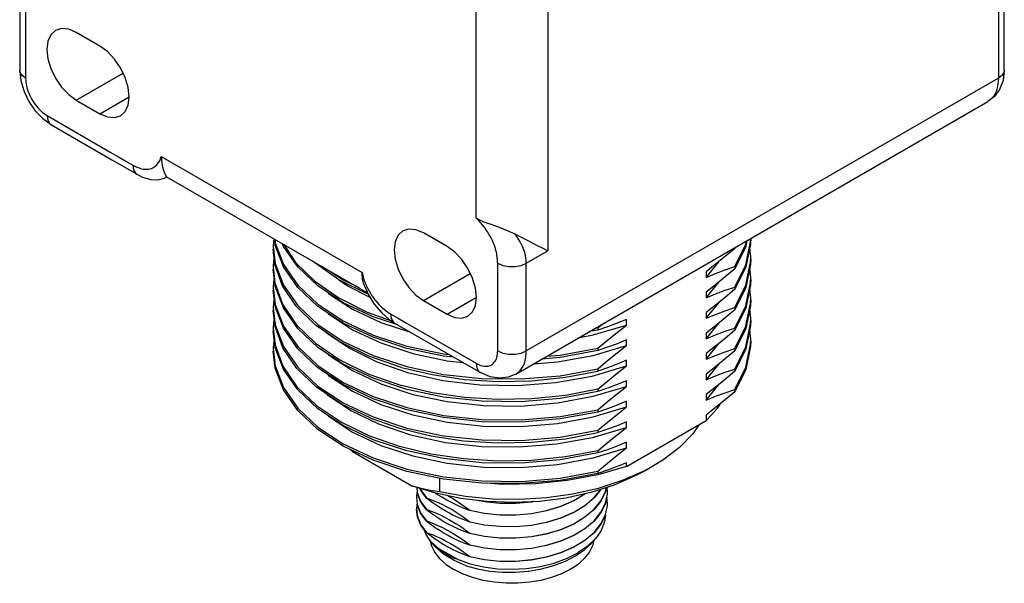
# Model space of a CAD drawing. Units: inches. Extents: x 0.7 to 21.3, y 0.5 to 16.
# Drawn here: x 18.6 to 19.8, y 12.6 to 13.3 of the extents above; entities that cross this region are included whole.
import ezdxf

# ---------------------------------------------------------------- set-up
doc = ezdxf.new("R2010")
doc.units = ezdxf.units.IN
doc.header["$LTSCALE"] = 1.21
doc.header["$MEASUREMENT"] = 0
doc.layers.get('0').update_dxf_attribs({"linetype": 'CONTINUOUS'})
doc.layers.add('02___PRT_ALL_AXES', color=7, linetype='CONTINUOUS')

msp = doc.modelspace()

# ---------------------------------------------------------------- linework, layer by layer
at = {"color": 7, "linetype": 'CONTINUOUS'}
for p, q in [((19.212, 13.3507), (19.212, 12.9893)), ((18.5594, 13.3209), (18.5594, 13.2128)), ((19.7761, 13.2128), (19.7761, 13.3209)), ((18.5667, 13.3108), (18.5667, 13.2026)), ((19.1235, 13.0299), (19.1235, 13.3)), ((19.7688, 13.2642), (19.7688, 13.2026)), ((18.6584, 13.2424), (18.6293, 13.2592)), ((18.6293, 13.1757), (18.6871, 13.209)), ((19.7688, 13.2026), (19.1854, 12.8658)), ((18.6584, 13.1588), (18.6946, 13.1797)), ((18.6293, 13.1757), (18.6584, 13.1588)), ((19.1725, 12.8372), (19.7558, 13.174)), ((18.5878, 13.1529), (18.5985, 13.1451)), ((18.5933, 13.1566), (18.6713, 13.1115)), ((18.5985, 13.1451), (18.6733, 13.1019)), ((18.7344, 13.1058), (18.9824, 12.9626)), ((18.6733, 13.1019), (18.7044, 13.084)), ((18.7043, 13.084), (18.7044, 13.084)), ((18.7409, 13.0808), (18.9893, 12.9375)), ((18.7414, 13.0807), (18.7414, 13.0807)), ((19.0875, 12.9947), (19.0583, 13.0115)), ((18.8728, 12.9948), (18.8751, 12.9739)), ((18.8751, 12.9964), (18.8743, 13.0039)), ((18.8746, 13.0037), (18.8751, 12.9992)), ((18.8852, 12.9696), (18.8751, 12.9964)), ((19.4566, 12.9948), (19.4429, 12.9672)), ((19.4581, 13.0021), (19.4566, 12.9948)), ((19.4625, 12.9979), (19.4566, 12.9694)), ((19.4627, 13.0047), (19.4625, 12.9979)), ((18.8748, 12.9725), (18.8728, 12.992)), ((19.1854, 12.974), (19.212, 12.9893)), ((19.4435, 12.9937), (19.4429, 12.9925)), ((19.4429, 12.9933), (19.4429, 12.9925)), ((19.4627, 12.9822), (19.4615, 12.9932)), ((18.8842, 12.9461), (18.8748, 12.9725)), ((19.4077, 12.9567), (19.4238, 12.9764)), ((19.4429, 12.9447), (19.4566, 12.9722)), ((19.4625, 12.9726), (19.4566, 12.9441)), ((19.4627, 12.9794), (19.4625, 12.9726)), ((18.8728, 12.9695), (18.8748, 12.95)), ((18.8751, 12.9458), (18.8728, 12.9667)), ((18.9029, 12.9442), (18.8852, 12.9696)), ((18.9427, 12.9644), (18.9592, 12.9535)), ((19.0583, 12.9279), (19.1161, 12.9613)), ((19.4077, 12.9637), (19.4077, 12.9567)), ((19.4429, 12.97), (19.4429, 12.9672)), ((19.4566, 12.9694), (19.4429, 12.9419)), ((19.4627, 12.9569), (19.4615, 12.9679)), ((18.9011, 12.921), (18.8842, 12.9461)), ((18.9539, 12.9537), (18.9654, 12.9457)), ((18.9592, 12.9535), (18.979, 12.9442)), ((18.984, 12.9499), (18.9851, 12.947)), ((19.4077, 12.9314), (19.4238, 12.9511)), ((19.4429, 12.9194), (19.4566, 12.9469)), ((19.4625, 12.9473), (19.4566, 12.9188)), ((19.4627, 12.954), (19.4625, 12.9473)), ((18.8728, 12.9442), (18.8751, 12.9233)), ((18.8751, 12.9205), (18.8728, 12.9414)), ((18.8852, 12.919), (18.8751, 12.9458)), ((18.9654, 12.9457), (18.992, 12.9324)), ((18.99, 12.9358), (18.9889, 12.9362)), ((19.4077, 12.9384), (19.4077, 12.9314)), ((19.4429, 12.9447), (19.4429, 12.9419)), ((19.4566, 12.9441), (19.4429, 12.9166)), ((19.4627, 12.9315), (19.4615, 12.9426)), ((19.0583, 12.9279), (19.0875, 12.9111)), ((19.0875, 12.9111), (19.1237, 12.932)), ((19.1501, 12.8658), (19.1501, 12.9274)), ((19.4077, 12.9061), (19.4238, 12.9258)), ((19.4625, 12.922), (19.4566, 12.8935)), ((19.4627, 12.9287), (19.4625, 12.922)), ((18.8728, 12.9189), (18.8751, 12.898)), ((18.8749, 12.8959), (18.8728, 12.9161)), ((18.8852, 12.8937), (18.8751, 12.9205)), ((18.9029, 12.8936), (18.8852, 12.919)), ((18.9708, 12.9173), (19.0057, 12.9009)), ((19.4077, 12.9131), (19.4077, 12.9061)), ((19.4429, 12.8941), (19.4566, 12.9216)), ((19.4429, 12.9194), (19.4429, 12.9166)), ((19.4566, 12.9188), (19.4429, 12.8913)), ((19.4627, 12.9062), (19.4615, 12.9173)), ((19.0267, 12.8979), (18.9962, 12.9079)), ((19.0057, 12.9009), (19.0422, 12.8889)), ((19.0227, 12.9002), (19.0536, 12.8823)), ((19.2679, 12.8856), (19.3092, 12.8978)), ((19.2739, 12.8944), (19.279, 12.8987)), ((19.3092, 12.9048), (19.2975, 12.9)), ((19.3092, 12.8978), (19.3092, 12.9048)), ((19.4077, 12.8808), (19.4238, 12.9005)), ((19.4627, 12.9034), (19.4625, 12.8967)), ((18.8728, 12.8936), (18.8749, 12.8734)), ((18.8751, 12.8698), (18.8728, 12.8908)), ((18.8846, 12.8694), (18.8749, 12.8959)), ((18.9029, 12.8683), (18.8852, 12.8937)), ((19.251, 12.8825), (19.2679, 12.8856)), ((19.2739, 12.8916), (19.2633, 12.8896)), ((19.2739, 12.8944), (19.2704, 12.8937)), ((19.2739, 12.8944), (19.2739, 12.8916)), ((19.4077, 12.8878), (19.4077, 12.8808)), ((19.4429, 12.8688), (19.4566, 12.8963)), ((19.4429, 12.8941), (19.4429, 12.8913)), ((19.4566, 12.8935), (19.4429, 12.8659)), ((19.4625, 12.8967), (19.4566, 12.8682)), ((19.4627, 12.8809), (19.4615, 12.892)), ((19.0057, 12.8756), (19.0451, 12.8627)), ((19.0536, 12.8823), (19.1287, 12.839)), ((19.3092, 12.8725), (19.3092, 12.8795)), ((19.4077, 12.8555), (19.4238, 12.8752)), ((18.8852, 12.8431), (18.8751, 12.8698)), ((19.2679, 12.8603), (19.3092, 12.8725)), ((19.2739, 12.8691), (19.2739, 12.8662)), ((19.4077, 12.8625), (19.4077, 12.8555)), ((19.4429, 12.8434), (19.4566, 12.871)), ((19.4429, 12.8688), (19.4429, 12.8659)), ((19.4566, 12.8682), (19.4429, 12.8406)), ((19.0006, 12.8523), (19.0388, 12.8391)), ((19.1942, 12.8497), (19.2239, 12.8522)), ((19.2239, 12.8522), (19.2679, 12.8603)), ((19.3092, 12.8472), (19.3092, 12.8542)), ((19.4077, 12.8302), (19.4238, 12.8499)), ((19.2668, 12.8347), (19.3092, 12.8472)), ((19.2739, 12.8437), (19.2739, 12.8409)), ((19.4077, 12.8372), (19.4077, 12.8302)), ((19.4429, 12.8434), (19.4429, 12.8406)), ((19.3092, 12.8219), (19.3092, 12.8289)), ((19.4077, 12.8049), (19.4238, 12.8246)), ((19.2679, 12.8097), (19.3092, 12.8219)), ((19.2739, 12.8184), (19.2739, 12.8156)), ((19.4194, 12.821), (19.4077, 12.8119)), ((19.4429, 12.8153), (19.4311, 12.8053)), ((19.4429, 12.8181), (19.4429, 12.8153)), ((18.9592, 12.8016), (18.9962, 12.7842)), ((19.0878, 12.8031), (19.1326, 12.7982)), ((19.2239, 12.8016), (19.2679, 12.8097)), ((19.3092, 12.7966), (19.3092, 12.8036)), ((19.4077, 12.8119), (19.4077, 12.8049)), ((19.4311, 12.8053), (19.4194, 12.7957)), ((19.4246, 12.8), (19.4211, 12.7948)), ((18.9686, 12.792), (19.0029, 12.7755)), ((19.2273, 12.7846), (19.2739, 12.7931)), ((19.2679, 12.7844), (19.3092, 12.7966)), ((19.2739, 12.7931), (19.2739, 12.7903)), ((19.4194, 12.7957), (19.4077, 12.7866)), ((19.4211, 12.7948), (19.4238, 12.7993)), ((19.3092, 12.7231), (19.4077, 12.78)), ((19.3092, 12.7713), (19.3092, 12.7783)), ((19.4077, 12.7866), (19.4077, 12.78)), ((19.2674, 12.759), (19.3092, 12.7713)), ((19.2739, 12.7678), (19.2739, 12.765)), ((19.3092, 12.7459), (19.3092, 12.7529)), ((18.9592, 12.751), (18.9962, 12.7335)), ((18.9705, 12.7416), (18.9673, 12.7443)), ((18.9705, 12.7416), (19.0447, 12.6987)), ((19.2679, 12.7338), (19.3092, 12.7459)), ((19.2739, 12.7425), (19.2739, 12.7397)), ((19.0379, 12.717), (18.9962, 12.7307)), ((19.3092, 12.7231), (19.3092, 12.7276)), ((19.3092, 12.7231), (19.2737, 12.7129)), ((19.2739, 12.7172), (19.2739, 12.7144)), ((19.3428, 12.7238), (19.3305, 12.7172)), ((19.0781, 12.7085), (19.0781, 12.6917)), ((19.1791, 12.7018), (19.1306, 12.7023)), ((19.2777, 12.6946), (19.2692, 12.6841)), ((19.2778, 12.6948), (19.2777, 12.6946)), ((19.2833, 12.6915), (19.2777, 12.6803)), ((19.2844, 12.6969), (19.2833, 12.6915)), ((19.2857, 12.6919), (19.2852, 12.6971)), ((19.2856, 12.6892), (19.2857, 12.6919)), ((19.0619, 12.6696), (19.0548, 12.6797)), ((19.0619, 12.6843), (19.0619, 12.6839)), ((19.069, 12.6786), (19.0619, 12.6839)), ((19.2692, 12.6841), (19.2578, 12.6745)), ((19.2777, 12.6803), (19.2692, 12.6698)), ((19.2849, 12.6853), (19.2833, 12.6772)), ((19.2857, 12.6777), (19.2849, 12.6853)), ((19.0619, 12.67), (19.0619, 12.6696)), ((19.1155, 12.6691), (19.1155, 12.6687)), ((19.2833, 12.6772), (19.2777, 12.666)), ((19.2856, 12.6749), (19.2857, 12.6777)), ((19.0619, 12.6557), (19.0619, 12.6553)), ((19.1155, 12.6548), (19.1155, 12.6544)), ((19.2832, 12.6627), (19.2777, 12.6517)), ((19.055, 12.6511), (19.0619, 12.6414)), ((19.0582, 12.6463), (19.0611, 12.6391)), ((19.2778, 12.6439), (19.273, 12.6365)), ((19.0611, 12.6391), (19.065, 12.6333)), ((19.0619, 12.6414), (19.0619, 12.641)), ((19.065, 12.6333), (19.0682, 12.6295)), ((19.065, 12.6333), (19.0691, 12.628)), ((19.1155, 12.6405), (19.1155, 12.6401)), ((19.2667, 12.6288), (19.2701, 12.6328)), ((19.273, 12.6365), (19.2707, 12.6338)), ((19.0682, 12.6295), (19.078, 12.6207)), ((19.1155, 12.6262), (19.1155, 12.6258)), ((19.1155, 12.612), (19.1155, 12.6115)), ((19.2351, 12.6093), (19.2489, 12.6162))]:
    msp.add_line(p, q, dxfattribs=at)
for points in [[(19.7688, 13.3108), (19.7688, 13.3005), (19.7688, 13.2892), (19.7688, 13.2771), (19.7688, 13.2642)], [(18.6293, 13.2592), (18.6199, 13.2632), (18.6112, 13.2641), (18.6037, 13.2618)], [(18.6037, 13.2618), (18.5979, 13.2564), (18.5943, 13.2484), (18.5931, 13.2383), (18.5943, 13.2268), (18.5979, 13.2146), (18.6037, 13.2027), (18.6112, 13.1917), (18.6199, 13.1825), (18.6293, 13.1757)], [(18.684, 13.1563), (18.6898, 13.1616), (18.6934, 13.1696), (18.6946, 13.1797), (18.6934, 13.1912), (18.6898, 13.2034), (18.684, 13.2154), (18.6765, 13.2263), (18.6678, 13.2356), (18.6584, 13.2424)], [(18.5667, 13.2026), (18.5621, 13.2063), (18.5597, 13.2106), (18.5594, 13.2128)], [(18.5594, 13.2128), (18.5608, 13.1994), (18.5647, 13.1863), (18.5706, 13.1739), (18.5784, 13.1626), (18.5878, 13.1529)], [(18.5667, 13.2026), (18.5668, 13.2004), (18.567, 13.1981), (18.5673, 13.1957), (18.5678, 13.1933), (18.5684, 13.1909), (18.5691, 13.1885), (18.5699, 13.186), (18.5709, 13.1836), (18.572, 13.1812), (18.5732, 13.1788), (18.5745, 13.1764), (18.5759, 13.1741), (18.5774, 13.1719), (18.5789, 13.1697), (18.5805, 13.1677), (18.5822, 13.1657), (18.584, 13.1639), (18.5858, 13.1621), (18.5876, 13.1605), (18.5895, 13.1591), (18.5914, 13.1577), (18.5933, 13.1566)], [(19.7761, 13.2128), (19.7746, 13.1998), (19.7703, 13.1889), (19.764, 13.1803), (19.7558, 13.174)], [(19.7688, 13.2026), (19.7687, 13.199), (19.7683, 13.1956), (19.7678, 13.1923), (19.767, 13.1893), (19.766, 13.1864), (19.7648, 13.1837), (19.7634, 13.1812), (19.7618, 13.179), (19.7599, 13.1771), (19.758, 13.1754), (19.7558, 13.174)], [(19.7761, 13.2128), (19.7758, 13.2106), (19.7734, 13.2063), (19.7688, 13.2026)], [(18.5933, 13.1566), (18.5941, 13.1508), (18.5967, 13.1465), (18.5985, 13.1451)], [(18.6584, 13.1588), (18.6678, 13.1548), (18.6765, 13.154), (18.684, 13.1563)], [(18.6713, 13.1115), (18.6813, 13.1057), (18.6907, 13.1003), (18.6993, 13.0954)], [(18.6993, 13.0954), (18.7009, 13.0945), (18.7024, 13.0937), (18.704, 13.093), (18.7056, 13.0923), (18.7072, 13.0918), (18.7088, 13.0913), (18.7104, 13.0909), (18.712, 13.0905), (18.7137, 13.0903), (18.7154, 13.0902), (18.717, 13.0903), (18.7187, 13.0904), (18.7204, 13.0908), (18.7221, 13.0913), (18.7237, 13.0919), (18.7253, 13.0928), (18.7269, 13.0939), (18.7284, 13.0952), (18.7298, 13.0968), (18.7311, 13.0986), (18.7324, 13.1007), (18.7335, 13.1032), (18.7344, 13.1058)], [(18.7344, 13.1058), (18.7351, 13.0973), (18.7367, 13.0899), (18.7387, 13.0845), (18.7404, 13.0815), (18.7411, 13.0807)], [(18.6993, 13.0954), (18.7001, 13.0896), (18.7026, 13.0853), (18.7043, 13.084)], [(18.7043, 13.084), (18.7111, 13.0806), (18.7209, 13.0777), (18.7302, 13.0773), (18.7385, 13.0793), (18.7414, 13.0807)], [(19.1235, 13.0299), (19.1319, 13.0258), (19.1415, 13.0222), (19.1518, 13.0185), (19.1619, 13.0146), (19.1712, 13.0104)], [(19.1501, 12.974), (19.15, 12.9758), (19.1499, 12.9777), (19.1498, 12.9796), (19.1495, 12.9816), (19.1492, 12.9836), (19.1489, 12.9857), (19.1484, 12.9878), (19.1478, 12.99), (19.1472, 12.9923), (19.1465, 12.9946), (19.1456, 12.9971), (19.1446, 12.9996), (19.1435, 13.0021), (19.1422, 13.0048), (19.1408, 13.0075), (19.1393, 13.0102), (19.1375, 13.0131), (19.1356, 13.0159), (19.1336, 13.0187), (19.1313, 13.0216), (19.1289, 13.0244), (19.1262, 13.0272), (19.1235, 13.0299)], [(19.0327, 13.014), (19.027, 13.0087), (19.0234, 13.0007), (19.0221, 12.9906), (19.0234, 12.9791), (19.027, 12.9669), (19.0327, 12.955), (19.0402, 12.944), (19.049, 12.9348), (19.0583, 12.9279)], [(19.0583, 13.0115), (19.049, 13.0155), (19.0402, 13.0164), (19.0327, 13.014)], [(19.1712, 13.0104), (19.1806, 13.0056), (19.1897, 13.0008), (19.1981, 12.9964), (19.2057, 12.9926), (19.212, 12.9893)], [(19.1854, 12.974), (19.1853, 12.9772), (19.1849, 12.9805), (19.1843, 12.9838), (19.1835, 12.9872), (19.1824, 12.9906), (19.1811, 12.994), (19.1795, 12.9974), (19.1778, 13.0007), (19.1758, 13.004), (19.1736, 13.0073), (19.1712, 13.0104)], [(18.8736, 13.0042), (18.873, 13.0012), (18.8728, 12.9948)], [(18.8751, 12.9992), (18.8852, 12.9724), (18.9029, 12.947), (18.9278, 12.9236), (18.9592, 12.9029), (18.9962, 12.8854)], [(18.9029, 12.9695), (18.8852, 12.9949), (18.8839, 12.9983)], [(18.8859, 12.9971), (18.9004, 12.9752), (18.9239, 12.952), (18.9536, 12.9313)], [(19.1131, 12.9086), (19.1188, 12.9139), (19.1225, 12.9219), (19.1237, 12.932), (19.1225, 12.9435), (19.1188, 12.9557), (19.1131, 12.9677), (19.1056, 12.9786), (19.0969, 12.9878), (19.0875, 12.9947)], [(19.4429, 12.97), (19.4566, 12.9976), (19.4575, 13.0017)], [(19.4566, 12.9722), (19.4625, 13.0007), (19.4626, 13.0047)], [(19.4429, 12.9925), (19.4311, 12.9825), (19.4194, 12.9729), (19.4077, 12.9637)], [(18.8739, 12.9808), (18.873, 12.9769), (18.8728, 12.9695)], [(18.8751, 12.9739), (18.8852, 12.9471), (18.9029, 12.9217), (18.9278, 12.8983), (18.9592, 12.8776), (18.9962, 12.8601)], [(18.9889, 12.9362), (18.9536, 12.9538), (18.9239, 12.9745), (18.9222, 12.9762)], [(19.1501, 12.974), (19.1564, 12.9713), (19.1638, 12.9699), (19.1717, 12.9699), (19.1791, 12.9713), (19.1854, 12.974)], [(19.1501, 12.9274), (19.1501, 12.9403), (19.1501, 12.9524), (19.1501, 12.9637), (19.1501, 12.974)], [(19.1854, 12.8658), (19.1854, 12.9524), (19.1854, 12.9637), (19.1854, 12.974)], [(19.4566, 12.9469), (19.4625, 12.9754), (19.4627, 12.9822)], [(18.9962, 12.9079), (18.9592, 12.9254), (18.9278, 12.9461), (18.9029, 12.9695)], [(18.9824, 12.9626), (18.9833, 12.9589), (18.9844, 12.9553), (18.9856, 12.9517)], [(18.9841, 12.9499), (18.983, 12.9542), (18.9824, 12.9626)], [(19.4077, 12.9567), (19.4194, 12.9616), (19.4311, 12.966), (19.4429, 12.97)], [(19.4429, 12.9672), (19.4311, 12.9572), (19.4194, 12.9476), (19.4077, 12.9384)], [(18.874, 12.9554), (18.873, 12.9506), (18.8728, 12.9442)], [(18.8748, 12.95), (18.8842, 12.9236), (18.9011, 12.8985), (18.9249, 12.8753), (18.9551, 12.8546), (18.9908, 12.837), (19.0312, 12.8229)], [(18.9851, 12.947), (18.9903, 12.9352), (18.9975, 12.9236), (19.0063, 12.9131)], [(18.9856, 12.9517), (18.987, 12.9483), (18.9884, 12.9451)], [(19.4566, 12.9216), (19.4625, 12.9501), (19.4627, 12.9569)], [(19.0379, 12.8689), (18.9962, 12.8826), (18.9592, 12.9001), (18.9278, 12.9208), (18.9029, 12.9442)], [(18.9397, 12.9382), (18.9411, 12.9369), (18.9708, 12.9173)], [(18.9884, 12.9451), (18.9899, 12.942), (18.9915, 12.9391), (18.9931, 12.9364), (18.9947, 12.9338), (18.9964, 12.9314), (18.998, 12.9292), (18.9997, 12.9271), (19.0014, 12.9251), (19.0031, 12.9233), (19.0047, 12.9216), (19.0064, 12.92), (19.008, 12.9185), (19.0096, 12.9172), (19.0112, 12.9159), (19.0128, 12.9147), (19.0143, 12.9136), (19.0159, 12.9126), (19.0175, 12.9117)], [(19.4077, 12.9314), (19.4194, 12.9362), (19.4311, 12.9407), (19.4429, 12.9447)], [(19.4429, 12.9419), (19.4311, 12.9318), (19.4194, 12.9223), (19.4077, 12.9131)], [(18.874, 12.9301), (18.873, 12.9253), (18.8728, 12.9189)], [(18.8751, 12.9233), (18.8852, 12.8965), (18.9029, 12.8711), (18.9278, 12.8477), (18.9592, 12.8269), (18.9962, 12.8095), (19.0379, 12.7958), (19.0831, 12.7862), (19.1306, 12.7811), (19.1791, 12.7805), (19.2273, 12.7846)], [(18.9536, 12.9313), (18.9889, 12.9137), (19.0176, 12.9035)], [(19.4566, 12.8963), (19.4625, 12.9248), (19.4627, 12.9315)], [(19.0312, 12.8454), (18.9908, 12.8595), (18.9551, 12.8771), (18.9249, 12.8978), (18.9011, 12.921)], [(18.9397, 12.9129), (18.9411, 12.9115), (18.9708, 12.892), (19.0057, 12.8756)], [(19.0063, 12.9131), (19.016, 12.9046), (19.0227, 12.9002)], [(19.0175, 12.9117), (19.0261, 12.9067), (19.0354, 12.9013), (19.1235, 12.8505)], [(19.0175, 12.9117), (19.0183, 12.9059), (19.0209, 12.9016), (19.0227, 12.9002)], [(19.0875, 12.9111), (19.0969, 12.9071), (19.1056, 12.9063), (19.1131, 12.9086)], [(19.4077, 12.9061), (19.4194, 12.9109), (19.4311, 12.9153), (19.4429, 12.9194)], [(19.4429, 12.9166), (19.4311, 12.9065), (19.4194, 12.8969), (19.4077, 12.8878)], [(18.874, 12.9049), (18.873, 12.9005), (18.8728, 12.8936)], [(18.8751, 12.898), (18.8852, 12.8712), (18.9029, 12.8458), (18.9278, 12.8224), (18.9592, 12.8016)], [(19.2975, 12.9), (19.2857, 12.8956), (19.2739, 12.8916)], [(19.2739, 12.8691), (19.2857, 12.8791), (19.2975, 12.8887), (19.3092, 12.8978)], [(19.4566, 12.871), (19.4625, 12.8995), (19.4627, 12.9062)], [(19.0379, 12.8183), (18.9962, 12.832), (18.9592, 12.8494), (18.9278, 12.8702), (18.9029, 12.8936)], [(18.938, 12.8888), (18.9383, 12.8885), (18.9668, 12.869), (19.0006, 12.8523)], [(18.9962, 12.8854), (19.0379, 12.8717), (19.0831, 12.8621), (19.0899, 12.8614)], [(19.4077, 12.8808), (19.4194, 12.8856), (19.4311, 12.89), (19.4429, 12.8941)], [(19.4429, 12.8913), (19.4311, 12.8812), (19.4194, 12.8716), (19.4077, 12.8625)], [(18.874, 12.8795), (18.873, 12.8747), (18.8728, 12.8683)], [(18.8749, 12.8734), (18.8846, 12.8469), (18.9019, 12.8216), (18.9261, 12.7983), (18.9569, 12.7776), (18.9931, 12.7601)], [(19.3092, 12.8795), (19.2975, 12.8747), (19.2857, 12.8703), (19.2739, 12.8662)], [(19.4429, 12.8181), (19.4566, 12.8457), (19.4625, 12.8742), (19.4627, 12.8809)], [(19.4627, 12.8781), (19.4625, 12.8714), (19.4566, 12.8429), (19.4429, 12.8153)], [(18.8728, 12.8683), (18.8751, 12.8473), (18.8852, 12.8206), (18.9029, 12.7951), (18.9278, 12.7717), (18.9592, 12.751)], [(18.9962, 12.7307), (18.9591, 12.7482), (18.9278, 12.7689), (18.9029, 12.7923), (18.8852, 12.8178), (18.8751, 12.8445), (18.8728, 12.8655)], [(18.9931, 12.7826), (18.9569, 12.8001), (18.9261, 12.8208), (18.9019, 12.8441), (18.8846, 12.8694)], [(19.2739, 12.7903), (19.2273, 12.7817), (19.1791, 12.7777), (19.1306, 12.7783), (19.0831, 12.7834), (19.0379, 12.793), (18.9962, 12.8067), (18.9592, 12.8241), (18.9278, 12.8449), (18.9029, 12.8683)], [(18.9397, 12.8623), (18.9411, 12.8609), (18.9708, 12.8414), (19.0057, 12.825), (19.0451, 12.812), (19.0878, 12.8031)], [(19.0959, 12.858), (19.0831, 12.8593), (19.0379, 12.8689)], [(19.0451, 12.8627), (19.0878, 12.8537), (19.1068, 12.8516)], [(19.1235, 12.8505), (19.1254, 12.8494), (19.1273, 12.8486), (19.1291, 12.8479), (19.131, 12.8474), (19.1328, 12.847), (19.1345, 12.8469), (19.1362, 12.8469), (19.1379, 12.847), (19.1394, 12.8474), (19.1409, 12.8479), (19.1423, 12.8486), (19.1436, 12.8495), (19.1448, 12.8505), (19.1458, 12.8517), (19.1468, 12.853), (19.1477, 12.8544), (19.1484, 12.8561), (19.149, 12.8578), (19.1495, 12.8596), (19.1498, 12.8616), (19.15, 12.8637), (19.1501, 12.8658)], [(19.1501, 12.8658), (19.1564, 12.8632), (19.1638, 12.8618), (19.1717, 12.8618), (19.1791, 12.8632), (19.1854, 12.8658)], [(19.1725, 12.8372), (19.1746, 12.8386), (19.1766, 12.8403), (19.1784, 12.8422), (19.18, 12.8444), (19.1814, 12.8469), (19.1826, 12.8496), (19.1836, 12.8525), (19.1844, 12.8555), (19.185, 12.8588), (19.1853, 12.8622), (19.1854, 12.8658)], [(19.2739, 12.8662), (19.2273, 12.8577), (19.2047, 12.8558)], [(19.2104, 12.8591), (19.2273, 12.8605), (19.2739, 12.8691)], [(19.2739, 12.8437), (19.2857, 12.8538), (19.2975, 12.8634), (19.3092, 12.8725)], [(19.4077, 12.8555), (19.4194, 12.8603), (19.4311, 12.8647), (19.4429, 12.8688)], [(19.4429, 12.8659), (19.4311, 12.8559), (19.4194, 12.8463), (19.4077, 12.8372)], [(18.9962, 12.8601), (19.0379, 12.8464), (19.0831, 12.8368), (19.1306, 12.8317), (19.1791, 12.8311), (19.2273, 12.8352), (19.2739, 12.8437)], [(19.1235, 12.8505), (19.1243, 12.8447), (19.1269, 12.8404), (19.1287, 12.839)], [(19.3092, 12.8542), (19.2975, 12.8494), (19.2857, 12.845), (19.2739, 12.8409)], [(18.9962, 12.756), (18.9592, 12.7735), (18.9278, 12.7942), (18.9029, 12.8176), (18.8852, 12.8431)], [(18.9397, 12.837), (18.9411, 12.8356), (18.9708, 12.8161), (19.0057, 12.7996), (19.0451, 12.7867), (19.0878, 12.7777), (19.1326, 12.7729), (19.1784, 12.7724), (19.2239, 12.7763), (19.2679, 12.7844)], [(19.0312, 12.8454), (19.0691, 12.8365), (19.1089, 12.8306), (19.1501, 12.8281), (19.1921, 12.8289), (19.2338, 12.8333), (19.2739, 12.8409)], [(19.0388, 12.8391), (19.0821, 12.8293), (19.1279, 12.8238), (19.1749, 12.8229), (19.2216, 12.8266), (19.2668, 12.8347)], [(19.1725, 12.8372), (19.163, 12.8333), (19.1523, 12.8321), (19.1407, 12.8338), (19.1287, 12.839)], [(19.2739, 12.8184), (19.2857, 12.8285), (19.2975, 12.8381), (19.3092, 12.8472)], [(19.4077, 12.8302), (19.4194, 12.835), (19.4311, 12.8394), (19.4429, 12.8434)], [(19.4429, 12.8406), (19.4311, 12.8306), (19.4194, 12.821)], [(19.3092, 12.8289), (19.2975, 12.8241), (19.2857, 12.8197), (19.2739, 12.8156)], [(18.9388, 12.8123), (18.9396, 12.8116), (18.9686, 12.792)], [(19.2739, 12.8184), (19.2338, 12.8108), (19.1921, 12.8064), (19.1501, 12.8056), (19.1089, 12.8081), (19.0691, 12.814), (19.0312, 12.8229)], [(19.1306, 12.8036), (19.0831, 12.8087), (19.0379, 12.8183)], [(19.2739, 12.8156), (19.2273, 12.8071), (19.1791, 12.803), (19.1306, 12.8036)], [(19.2739, 12.7931), (19.2857, 12.8032), (19.2975, 12.8127), (19.3092, 12.8219)], [(19.4077, 12.8049), (19.4194, 12.8097), (19.4311, 12.8141), (19.4429, 12.8181)], [(19.1326, 12.7982), (19.1784, 12.7977), (19.2239, 12.8016)], [(19.3092, 12.8036), (19.2975, 12.7988), (19.2857, 12.7943), (19.2739, 12.7903)], [(19.2739, 12.7678), (19.2857, 12.7778), (19.2975, 12.7874), (19.3092, 12.7966)], [(19.4211, 12.7948), (19.4147, 12.7873), (19.4077, 12.78)], [(18.9397, 12.7864), (18.9411, 12.785), (18.9708, 12.7655), (19.0057, 12.749), (19.0451, 12.7361), (19.0878, 12.7271), (19.1326, 12.7223), (19.1784, 12.7218), (19.2239, 12.7256), (19.2679, 12.7338)], [(18.9931, 12.7826), (19.0287, 12.7702), (19.0674, 12.7609), (19.1079, 12.7548), (19.1495, 12.7522), (19.1918, 12.753), (19.2337, 12.7573), (19.2739, 12.765)], [(18.9962, 12.7842), (19.0379, 12.7705), (19.0831, 12.7609), (19.1306, 12.7558), (19.1791, 12.7552), (19.2273, 12.7592), (19.2739, 12.7678)], [(19.3092, 12.7783), (19.2975, 12.7734), (19.2857, 12.769), (19.2739, 12.765)], [(19.0029, 12.7755), (19.0424, 12.7622), (19.0854, 12.7528), (19.1306, 12.7477), (19.1769, 12.7471), (19.2229, 12.7508), (19.2674, 12.759)], [(19.2739, 12.7425), (19.2857, 12.7525), (19.2975, 12.7621), (19.3092, 12.7713)], [(19.3991, 12.775), (19.3911, 12.7633), (19.3746, 12.7464), (19.3542, 12.7309), (19.3428, 12.7238)], [(19.2739, 12.7425), (19.2337, 12.7348), (19.1918, 12.7305), (19.1495, 12.7297), (19.1079, 12.7323), (19.0674, 12.7384), (19.0287, 12.7477), (18.9931, 12.7601)], [(19.2739, 12.7397), (19.2273, 12.7311), (19.1791, 12.7271), (19.1306, 12.7276), (19.0831, 12.7328), (19.0379, 12.7423), (18.9962, 12.756)], [(19.3092, 12.7529), (19.2975, 12.7481), (19.2857, 12.7437), (19.2739, 12.7397)], [(19.2739, 12.7172), (19.2857, 12.7272), (19.2975, 12.7368), (19.3092, 12.7459)], [(18.9962, 12.7335), (19.0379, 12.7198), (19.0831, 12.7103), (19.1306, 12.7051), (19.1791, 12.7046), (19.2273, 12.7086), (19.2739, 12.7172)], [(19.3092, 12.7276), (19.2975, 12.7228), (19.2857, 12.7184), (19.2739, 12.7144)], [(19.1306, 12.7023), (19.0831, 12.7075), (19.0379, 12.717)], [(19.3305, 12.7172), (19.3037, 12.7055), (19.2744, 12.6959), (19.2431, 12.6888), (19.2105, 12.6841), (19.177, 12.6821), (19.1434, 12.6827), (19.1102, 12.6859), (19.0781, 12.6917)], [(19.3321, 12.7177), (19.3201, 12.7113), (19.2939, 12.6999), (19.2651, 12.6907), (19.2343, 12.684), (19.2023, 12.6799)], [(19.2737, 12.7129), (19.236, 12.7057), (19.1966, 12.7017), (19.1565, 12.7009), (19.1365, 12.7023)], [(19.2739, 12.7144), (19.2273, 12.7058), (19.1791, 12.7018)], [(19.1368, 12.6796), (19.1046, 12.6834), (19.0737, 12.6899), (19.0447, 12.6987)], [(19.0781, 12.6917), (19.0667, 12.6933), (19.0556, 12.6957), (19.0447, 12.6987)], [(19.0506, 12.691), (19.0498, 12.6874), (19.0497, 12.6848)], [(19.05, 12.6971), (19.0507, 12.6908), (19.0548, 12.6801), (19.0619, 12.67)], [(19.0548, 12.6797), (19.0507, 12.6904), (19.0506, 12.691)], [(19.0619, 12.6839), (19.0548, 12.694), (19.054, 12.6959)], [(19.0542, 12.6958), (19.0548, 12.6944), (19.0619, 12.6843)], [(19.1155, 12.6548), (19.1337, 12.6511), (19.1528, 12.6491), (19.1723, 12.649), (19.1917, 12.6507), (19.2105, 12.6543), (19.2281, 12.6596), (19.244, 12.6666), (19.2578, 12.6749), (19.2692, 12.6845), (19.2774, 12.6947)], [(19.2777, 12.6807), (19.2833, 12.6919), (19.2843, 12.6968)], [(19.0497, 12.6848), (19.0507, 12.6765), (19.0548, 12.6658), (19.0619, 12.6557)], [(19.0619, 12.6843), (19.0682, 12.682), (19.0746, 12.6794), (19.081, 12.6765), (19.0873, 12.6733), (19.0936, 12.6697), (19.1001, 12.6657), (19.1073, 12.6608), (19.1155, 12.6548)], [(19.0809, 12.6707), (19.0753, 12.6743), (19.069, 12.6786)], [(19.0874, 12.6812), (19.0811, 12.6849), (19.0746, 12.689), (19.0732, 12.69)], [(19.1155, 12.6687), (19.1074, 12.6717), (19.1002, 12.6747), (19.0937, 12.6779), (19.0874, 12.6812)], [(19.0885, 12.6868), (19.0941, 12.6837), (19.1047, 12.6769), (19.1155, 12.6691)], [(19.2583, 12.6892), (19.2578, 12.6888), (19.244, 12.6804), (19.2281, 12.6735), (19.2105, 12.6682), (19.1917, 12.6646), (19.1723, 12.6629), (19.1528, 12.663), (19.1337, 12.6649), (19.1155, 12.6687)], [(19.1155, 12.6691), (19.1337, 12.6653), (19.1528, 12.6634), (19.1723, 12.6633), (19.1917, 12.665), (19.2105, 12.6686), (19.2281, 12.6739), (19.244, 12.6808), (19.2577, 12.6891)], [(19.1155, 12.6405), (19.1337, 12.6368), (19.1528, 12.6348), (19.1723, 12.6347), (19.1917, 12.6364), (19.2105, 12.64), (19.2281, 12.6453), (19.244, 12.6523), (19.2578, 12.6606), (19.2692, 12.6702), (19.2777, 12.6807)], [(19.1954, 12.6796), (19.1917, 12.6789), (19.1723, 12.6771), (19.1528, 12.6773), (19.1337, 12.6792), (19.1252, 12.681)], [(19.1299, 12.6804), (19.1337, 12.6796), (19.1528, 12.6777), (19.1723, 12.6775), (19.1917, 12.6793), (19.1926, 12.6795)], [(19.2023, 12.6799), (19.1696, 12.6784), (19.1368, 12.6796)], [(19.2777, 12.6664), (19.2833, 12.6776), (19.2856, 12.6892)], [(19.0506, 12.6766), (19.0498, 12.6719), (19.0497, 12.6705)], [(19.0497, 12.6705), (19.0509, 12.6614), (19.055, 12.6511)], [(19.0619, 12.641), (19.055, 12.6506), (19.0509, 12.6607), (19.0497, 12.6701)], [(19.0619, 12.6553), (19.0548, 12.6654), (19.0507, 12.6761), (19.0506, 12.6766)], [(19.0619, 12.67), (19.069, 12.6674), (19.0753, 12.6648), (19.0808, 12.6623), (19.0858, 12.6597), (19.0904, 12.6572), (19.0948, 12.6547), (19.0989, 12.6522), (19.1031, 12.6495), (19.1072, 12.6466), (19.1114, 12.6436), (19.1155, 12.6405)], [(19.075, 12.6602), (19.0685, 12.6647), (19.0619, 12.6696)], [(19.1155, 12.6544), (19.1114, 12.6559), (19.1073, 12.6574), (19.1031, 12.6591), (19.099, 12.661), (19.0948, 12.663), (19.0905, 12.6652), (19.0859, 12.6678), (19.0809, 12.6707)], [(19.2578, 12.6745), (19.244, 12.6661), (19.2281, 12.6592), (19.2105, 12.6539), (19.1917, 12.6503), (19.1723, 12.6486), (19.1528, 12.6487), (19.1337, 12.6507), (19.1155, 12.6544)], [(19.2692, 12.6698), (19.2578, 12.6602), (19.244, 12.6519), (19.2281, 12.6449), (19.2105, 12.6396), (19.1917, 12.636), (19.1723, 12.6343), (19.1528, 12.6344), (19.1337, 12.6364), (19.1155, 12.6401)], [(19.1155, 12.6262), (19.1337, 12.6225), (19.1528, 12.6205), (19.1723, 12.6204), (19.1917, 12.6221), (19.2105, 12.6257), (19.2281, 12.631), (19.244, 12.638), (19.2578, 12.6463), (19.2692, 12.6559), (19.2777, 12.6664)], [(19.2777, 12.6521), (19.2833, 12.6633), (19.2856, 12.6749)], [(19.0619, 12.6557), (19.0685, 12.6533), (19.075, 12.6506), (19.0817, 12.6476), (19.0883, 12.6441), (19.095, 12.6403), (19.1017, 12.6361), (19.1085, 12.6314), (19.1155, 12.6262)], [(19.1155, 12.6258), (19.1087, 12.6283), (19.1026, 12.6308), (19.0972, 12.6333), (19.0923, 12.6357), (19.0879, 12.638), (19.0839, 12.6404), (19.0801, 12.6427), (19.0764, 12.645), (19.0728, 12.6474), (19.0692, 12.65), (19.0655, 12.6526), (19.0619, 12.6553)], [(19.1155, 12.6401), (19.1085, 12.6427), (19.1016, 12.6455), (19.0949, 12.6487), (19.0882, 12.6522), (19.0816, 12.656), (19.075, 12.6602)], [(19.2777, 12.666), (19.2692, 12.6555), (19.2578, 12.6459), (19.244, 12.6376), (19.2281, 12.6306), (19.2105, 12.6253), (19.1917, 12.6217), (19.1723, 12.62), (19.1528, 12.6201), (19.1337, 12.6221), (19.1155, 12.6258)], [(19.2832, 12.6627), (19.2821, 12.6545), (19.2778, 12.6439)], [(19.1155, 12.612), (19.1337, 12.6082), (19.1528, 12.6062), (19.1723, 12.6061), (19.1917, 12.6079), (19.2105, 12.6114), (19.2281, 12.6168), (19.244, 12.6237), (19.2578, 12.632), (19.2692, 12.6416), (19.2777, 12.6521)], [(19.2777, 12.6517), (19.2692, 12.6412), (19.2578, 12.6316), (19.244, 12.6233), (19.2281, 12.6164), (19.2105, 12.611), (19.1917, 12.6074), (19.1723, 12.6057), (19.1528, 12.6058), (19.1337, 12.6078), (19.1155, 12.6115)], [(19.0619, 12.6414), (19.066, 12.64), (19.0702, 12.6384), (19.0744, 12.6366), (19.0785, 12.6348), (19.0827, 12.6328), (19.087, 12.6305), (19.0916, 12.628), (19.0966, 12.625), (19.1022, 12.6215), (19.1084, 12.6172), (19.1155, 12.612)], [(19.1155, 12.6115), (19.1048, 12.6156), (19.0941, 12.6205), (19.0834, 12.6264), (19.0727, 12.6332), (19.0619, 12.641)], [(19.0666, 12.6313), (19.0682, 12.6248), (19.0723, 12.6168), (19.0783, 12.6092), (19.0862, 12.6021), (19.0957, 12.5958)], [(19.2689, 12.6314), (19.2673, 12.6248), (19.2632, 12.6168), (19.2571, 12.6092), (19.2493, 12.6021), (19.2398, 12.5958), (19.2288, 12.5903), (19.2166, 12.5857), (19.2033, 12.5822), (19.1894, 12.5799), (19.175, 12.5787), (19.1605, 12.5787), (19.1461, 12.5799), (19.1321, 12.5822), (19.1189, 12.5857), (19.1067, 12.5903), (19.0957, 12.5958)], [(19.2707, 12.6338), (19.261, 12.6245), (19.2489, 12.6162)], [(19.0832, 12.6146), (19.0729, 12.6236), (19.0692, 12.628)], [(19.1011, 12.6079), (19.0953, 12.6099), (19.0895, 12.6126), (19.0838, 12.6162), (19.078, 12.6207)], [(19.078, 12.6207), (19.084, 12.6179), (19.0897, 12.6148), (19.0954, 12.6115), (19.1011, 12.6079)], [(19.2464, 12.6126), (19.2575, 12.6202), (19.2667, 12.6288)], [(19.1111, 12.6003), (19.0961, 12.6068), (19.0832, 12.6146)], [(19.1011, 12.6079), (19.1162, 12.6027), (19.1326, 12.5989), (19.1499, 12.5966), (19.1677, 12.596), (19.1856, 12.597), (19.2031, 12.5995)], [(19.2031, 12.5995), (19.2197, 12.6037), (19.2351, 12.6093)], [(19.2041, 12.5964), (19.2194, 12.6006), (19.2337, 12.606), (19.2464, 12.6126)], [(19.1111, 12.6003), (19.1251, 12.5964), (19.1402, 12.5937), (19.156, 12.5923), (19.1721, 12.5923), (19.1882, 12.5937), (19.2041, 12.5964)]]:
    msp.add_lwpolyline(points, dxfattribs=at)
at = {"layer": '02___PRT_ALL_AXES', "color": 7, "linetype": 'CONTINUOUS'}
msp.add_line((19.3428, 12.7238), (19.3321, 12.7177), dxfattribs=at)

doc.saveas('drawing.dxf')
